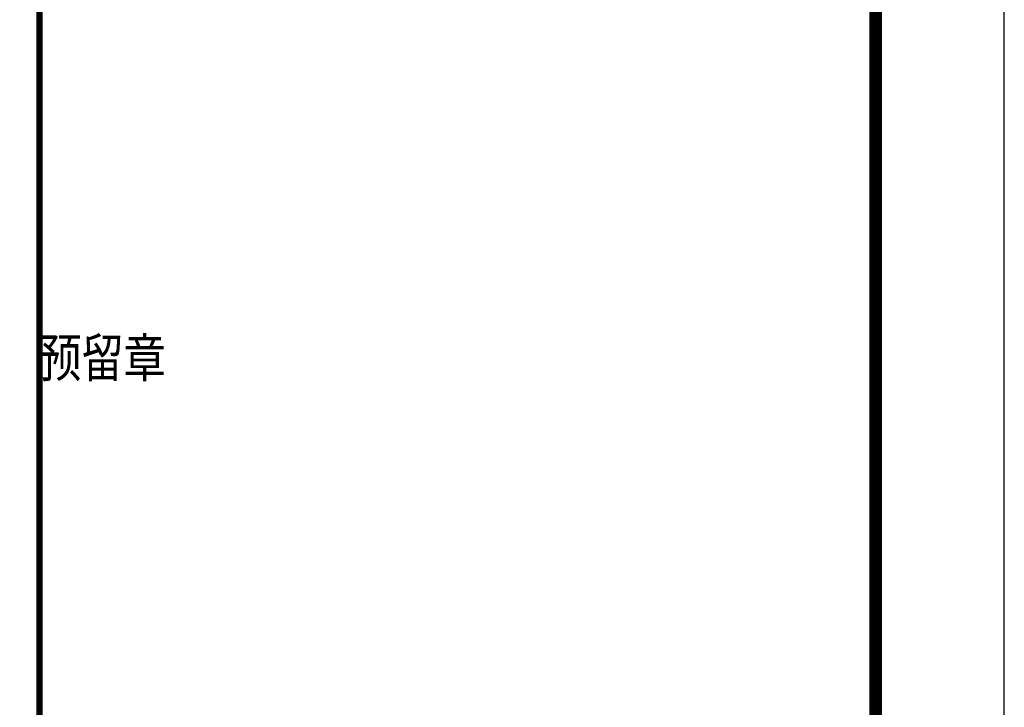
# Model space of a CAD drawing. Units: millimetres. Extents: x 555731 to 1993978, y -125985 to 261450.
# Drawn here: x 1834269 to 1838096, y -110330 to -107657 of the extents above; entities that cross this region are included whole.
import ezdxf
from ezdxf.enums import TextEntityAlignment as Align

# ---------------------------------------------------------------- set-up
doc = ezdxf.new("R2010")
doc.units = ezdxf.units.MM
doc.header["$LTSCALE"] = 1000
for name, color, linetype in [('C-TK_EDIT', 2, 'Continuous'), ('HATCH', 8, 'Continuous'), ('TK', 103, 'Continuous')]:
    doc.layers.add(name, color=color, linetype=linetype)
doc.styles.add('TK2-TY', font='SIMSUN.TTF', dxfattribs={"width": 0.8})

# ---------------------------------------------------------------- blocks, each defined once
blk = doc.blocks.new('DBTK-A22222')
at = {"layer": 'TK'}
blk.add_lwpolyline([(0, 0), (59400, 0), (59400, 0), (59400, 42000), (0, 42000), (0, 0)], dxfattribs=at)
at = {"layer": 'TK', "const_width": 100}
blk.add_lwpolyline([(2500, 41000), (58400, 41000), (58400, 1000), (2500, 1000)], close=True, dxfattribs=at)
at = {"layer": 'TK'}
for points, const_width in [([(51900, 41000), (51900, 1000)], 50), ([(51900, 34300), (58400, 34300)], 0.25)]:
    blk.add_lwpolyline(points, dxfattribs=dict(at, const_width=const_width))
at = {"layer": 'C-TK_EDIT', "color": 2, "style": 'TK2-TY', "width": 0.8}
for tag, rotation, p in [('项目负责', 360, (54900, 39800)), ('专业负责', 360, (54900, 39000)), ('设计', 360, (54900, 38200)), ('项目负责', 360, (54900, 9650)), ('审定', 360, (54900, 8850)), ('审核', 360, (54900, 8050)), ('专业负责', 360, (54900, 7250)), ('校对', 0, (54900, 6450)), ('设计', 360, (54900, 5650)), ('制图', 360, (54900, 4850))]:
    blk.add_attdef(tag, text='', height=300, rotation=rotation, dxfattribs=at).set_placement(p, align=Align.MIDDLE)
for tag, p in [('会签建筑', (54374.9, 3385)), ('会签结构', (57624.9, 3385)), ('会签给排水', (54374.9, 2855)), ('会签电气', (57624.9, 2855)), ('会签暖通', (54374.9, 2325)), ('会签景观', (57624.9, 2325)), ('会签道路', (54374.9, 1795)), ('会签桥梁', (57624.9, 1795)), ('会签动力', (54374.9, 1265)), ('会签其他', (57624.9, 1265))]:
    blk.add_attdef(tag, text='', height=240, rotation=360, dxfattribs=at).set_placement(p, align=Align.MIDDLE_CENTER)
for tag, p in [('建设单位_001', (30198.7, 1870)), ('工程名称_001', (40147, 1870)), ('子项名称_001', (48723.4, 1870)), ('图名_001', (28756.5, 810))]:
    blk.add_attdef(tag, p, '', height=240, dxfattribs=at)
for tag, p in [('专业', (33481.9, 1530)), ('阶段', (40343.1, 1530)), ('版次', (47204.2, 1530)), ('工程号', (36987.5, 1530)), ('图号', (43773.6, 1530)), ('日期', (50634.7, 1530))]:
    blk.add_attdef(tag, text='', height=300, dxfattribs=at).set_placement(p, align=Align.MIDDLE)
at = {"layer": 'TK', "style": 'TK2-TY', "width": 0.8}
blk.add_text(' 预留章', height=300, dxfattribs=at).set_placement((51826.7, 33876.8))

msp = doc.modelspace()

# ---------------------------------------------------------------- linework, layer by layer
at = {"layer": 'HATCH', "color": 3}
msp.add_lwpolyline([(1809646.1, -105484.9), (1834346.1, -105484.9), (1834346.1, -125484.9), (1809646.1, -125484.9)], close=True, dxfattribs=at)

# ---------------------------------------------------------------- block references
at = {"layer": 'TK', "xscale": 0.5, "yscale": 0.5, "zscale": 0.5}
msp.add_blockref('DBTK-A22222', (1808396.1, -125984.9), dxfattribs=at)

doc.saveas('drawing.dxf')
